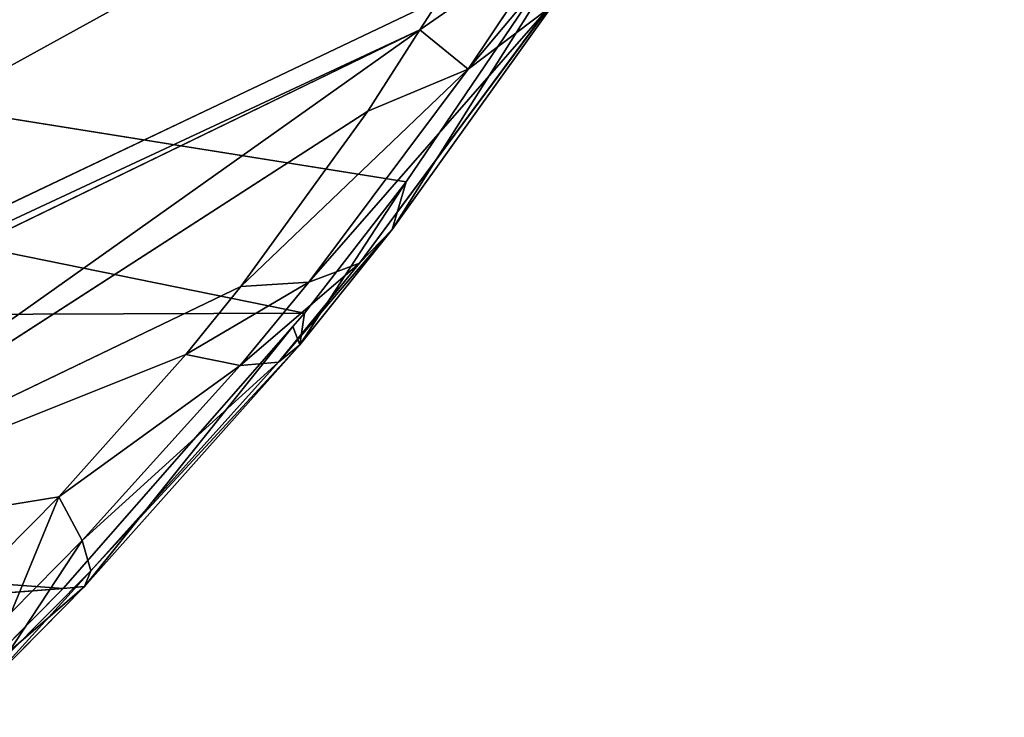
# Model space of a CAD drawing. Units: centimetres. Extents: x -350 to 572, y -184 to 2267.
# Drawn here: x -73 to -72, y 25 to 25 of the extents above; entities that cross this region are included whole.
import ezdxf

# ---------------------------------------------------------------- set-up
doc = ezdxf.new("R2010")
doc.units = ezdxf.units.CM
doc.header["$LTSCALE"] = 2.54
doc.layers.add('strefa', color=7, linetype='Continuous')

# ---------------------------------------------------------------- blocks, each defined once
blk = doc.blocks.new('3DGeom~246_Defintion')
at = {"color": 0}
for p, q in [((-1176.863276712895, 767.1612833248934, -938.4724920056632), (-1253.143323701688, 699.339538318056, -893.2606891057649)), ((-1176.863276712895, 767.1612833248934, -938.4724920056632), (-1253.143323701688, 699.339538318056, -893.2606891057649)), ((-1176.863276712895, 767.1612833248934, -938.4724920056632), (-1252.803173851535, 698.668579357235, -894.2600432782864)), ((-1176.863276712895, 767.1612833248934, -938.4724920056632), (-1252.803173851535, 698.668579357235, -894.2600432782864)), ((-1180.291118198815, 762.6026351248439, -937.9417490892149), (-1252.803173851535, 698.668579357235, -894.2600432782864)), ((-1180.291118198815, 762.6026351248439, -937.9417490892149), (-1252.803173851535, 698.668579357235, -894.2600432782864)), ((-1252.803173851535, 698.668579357235, -894.2600432782864), (-1229.802704872553, 713.5822244149197, -914.1905575313222)), ((-1252.803173851535, 698.668579357235, -894.2600432782864), (-1229.802704872553, 713.5822244149197, -914.1905575313222)), ((-1229.802704872553, 713.5822244149197, -914.1905575313222), (-1251.900270685577, 696.8875942038273, -896.9124984350123)), ((-1229.802704872553, 713.5822244149197, -914.1905575313222), (-1251.900270685577, 696.8875942038273, -896.9124984350123)), ((-1249.335450556602, 693.9820469879685, -902.7228582018271), (-1229.802704872553, 713.5822244149197, -914.1905575313222)), ((-1249.335450556602, 693.9820469879685, -902.7228582018271), (-1229.802704872553, 713.5822244149197, -914.1905575313222)), ((-1229.802704872553, 713.5822244149197, -914.1905575313222), (-1245.023282431545, 692.3770140788804, -909.8844766297607)), ((-1229.802704872553, 713.5822244149197, -914.1905575313222), (-1245.023282431545, 692.3770140788804, -909.8844766297607)), ((-1253.143323701688, 699.339538318056, -893.2606891057649), (-1252.803173851535, 698.668579357235, -894.2600432782864)), ((-1252.803173851535, 698.668579357235, -894.2600432782864), (-1253.143323701688, 699.339538318056, -893.2606891057649)), ((-1252.803173851535, 698.668579357235, -894.2600432782864), (-1257.446046135135, 693.8785641887704, -890.5663580495616)), ((-1252.803173851535, 698.668579357235, -894.2600432782864), (-1257.446046135135, 693.8785641887704, -890.5663580495616)), ((-1252.803173851535, 698.668579357235, -894.2600432782864), (-1255.732387772486, 691.397390906607, -895.0198966923925)), ((-1252.803173851535, 698.668579357235, -894.2600432782864), (-1255.732387772486, 691.397390906607, -895.0198966923925)), ((-1252.803173851535, 698.668579357235, -894.2600432782864), (-1251.900270685577, 696.8875942038273, -896.9124984350123)), ((-1251.900270685577, 696.8875942038273, -896.9124984350123), (-1252.803173851535, 698.668579357235, -894.2600432782864)), ((-1251.900270685577, 696.8875942038273, -896.9124984350123), (-1255.732387772486, 691.397390906607, -895.0198966923925)), ((-1251.900270685577, 696.8875942038273, -896.9124984350123), (-1255.732387772486, 691.397390906607, -895.0198966923925)), ((-1251.900270685577, 696.8875942038273, -896.9124984350123), (-1249.335450556602, 693.9820469879685, -902.7228582018271)), ((-1251.900270685577, 696.8875942038273, -896.9124984350123), (-1249.335450556602, 693.9820469879685, -902.7228582018271)), ((-1249.335450556602, 693.9820469879685, -902.7228582018271), (-1255.732387772486, 691.397390906607, -895.0198966923925)), ((-1249.335450556602, 693.9820469879685, -902.7228582018271), (-1255.732387772486, 691.397390906607, -895.0198966923925)), ((-1249.335450556602, 693.9820469879685, -902.7228582018271), (-1252.354713404249, 688.4586788179736, -902.1261003962165)), ((-1249.335450556602, 693.9820469879685, -902.7228582018271), (-1252.354713404249, 688.4586788179736, -902.1261003962165)), ((-1249.335450556602, 693.9820469879685, -902.7228582018271), (-1248.106041317262, 693.2098092226537, -905.0139631783313)), ((-1249.335450556602, 693.9820469879685, -902.7228582018271), (-1248.106041317262, 693.2098092226537, -905.0139631783313)), ((-1255.732387772486, 691.397390906607, -895.0198966923925), (-1257.446046135135, 693.8785641887704, -890.5663580495616)), ((-1255.732387772486, 691.397390906607, -895.0198966923925), (-1257.446046135135, 693.8785641887704, -890.5663580495616)), ((-1248.106041317262, 693.2098092226537, -905.0139631783313), (-1252.354713404249, 688.4586788179736, -902.1261003962165)), ((-1248.106041317262, 693.2098092226537, -905.0139631783313), (-1252.354713404249, 688.4586788179736, -902.1261003962165)), ((-1248.106041317262, 693.2098092226537, -905.0139631783313), (-1250.779381947655, 687.6778874541149, -904.9386075496924)), ((-1248.106041317262, 693.2098092226537, -905.0139631783313), (-1250.779381947655, 687.6778874541149, -904.9386075496924)), ((-1248.106041317262, 693.2098092226537, -905.0139631783313), (-1245.023282431545, 692.3770140788804, -909.8844766297607)), ((-1248.106041317262, 693.2098092226537, -905.0139631783313), (-1245.023282431545, 692.3770140788804, -909.8844766297607)), ((-1245.023282431545, 692.3770140788804, -909.8844766297607), (-1243.532752295205, 692.395905462092, -911.9061694910696)), ((-1245.023282431545, 692.3770140788804, -909.8844766297607), (-1243.532752295205, 692.395905462092, -911.9061694910696)), ((-1245.023282431545, 692.3770140788804, -909.8844766297607), (-1250.779381947655, 687.6778874541149, -904.9386075496924)), ((-1245.023282431545, 692.3770140788804, -909.8844766297607), (-1250.779381947655, 687.6778874541149, -904.9386075496924)), ((-1245.023282431545, 692.3770140788804, -909.8844766297607), (-1246.902555253763, 686.8360139512035, -910.9464872233117)), ((-1245.023282431545, 692.3770140788804, -909.8844766297607), (-1246.902555253763, 686.8360139512035, -910.9464872233117)), ((-1255.732387772486, 691.397390906607, -895.0198966923925), (-1260.942001552775, 688.1049901431832, -887.397748322319)), ((-1255.732387772486, 691.397390906607, -895.0198966923925), (-1260.942001552775, 688.1049901431832, -887.397748322319)), ((-1255.732387772486, 691.397390906607, -895.0198966923925), (-1258.86982671741, 685.636725972892, -892.700244736799)), ((-1255.732387772486, 691.397390906607, -895.0198966923925), (-1258.86982671741, 685.636725972892, -892.700244736799)), ((-1252.354713404249, 688.4586788179736, -902.1261003962165), (-1255.732387772486, 691.397390906607, -895.0198966923925)), ((-1252.354713404249, 688.4586788179736, -902.1261003962165), (-1255.732387772486, 691.397390906607, -895.0198966923925)), ((-1252.354713404249, 688.4586788179736, -902.1261003962165), (-1258.86982671741, 685.636725972892, -892.700244736799)), ((-1252.354713404249, 688.4586788179736, -902.1261003962165), (-1258.86982671741, 685.636725972892, -892.700244736799)), ((-1252.354713404249, 688.4586788179736, -902.1261003962165), (-1254.811537792456, 682.7135467993603, -901.1580219581383)), ((-1252.354713404249, 688.4586788179736, -902.1261003962165), (-1254.811537792456, 682.7135467993603, -901.1580219581383)), ((-1250.779381947655, 687.6778874541149, -904.9386075496924), (-1252.354713404249, 688.4586788179736, -902.1261003962165)), ((-1250.779381947655, 687.6778874541149, -904.9386075496924), (-1252.354713404249, 688.4586788179736, -902.1261003962165)), ((-1250.779381947655, 687.6778874541149, -904.9386075496924), (-1254.811537792456, 682.7135467993603, -901.1580219581383)), ((-1250.779381947655, 687.6778874541149, -904.9386075496924), (-1254.811537792456, 682.7135467993603, -901.1580219581383)), ((-1250.779381947655, 687.6778874541149, -904.9386075496924), (-1252.926282698871, 681.9369535206711, -904.5053651610937)), ((-1250.779381947655, 687.6778874541149, -904.9386075496924), (-1252.926282698871, 681.9369535206711, -904.5053651610937)), ((-1246.902555253763, 686.8360139512035, -910.9464872233117), (-1250.779381947655, 687.6778874541149, -904.9386075496924)), ((-1246.902555253763, 686.8360139512035, -910.9464872233117), (-1250.779381947655, 687.6778874541149, -904.9386075496924)), ((-1246.902555253763, 686.8360139512035, -910.9464872233117), (-1252.926282698871, 681.9369535206711, -904.5053651610937)), ((-1246.902555253763, 686.8360139512035, -910.9464872233117), (-1252.926282698871, 681.9369535206711, -904.5053651610937)), ((-1246.902555253763, 686.8360139512035, -910.9464872233117), (-1248.298733426123, 681.0995929592838, -911.6587973229789)), ((-1246.902555253763, 686.8360139512035, -910.9464872233117), (-1248.298733426123, 681.0995929592838, -911.6587973229789)), ((-1245.054768070237, 686.8550627626016, -913.4551579632833), (-1246.902555253763, 686.8360139512035, -910.9464872233117)), ((-1245.054768070237, 686.8550627626016, -913.4551579632833), (-1246.902555253763, 686.8360139512035, -910.9464872233117)), ((-1254.811537792456, 682.7135467993603, -901.1580219581383), (-1258.86982671741, 685.636725972892, -892.700244736799)), ((-1254.811537792456, 682.7135467993603, -901.1580219581383), (-1258.86982671741, 685.636725972892, -892.700244736799)), ((-1254.811537792456, 682.7135467993603, -901.1580219581383), (-1261.26462439738, 679.6933918586196, -889.9890163878216)), ((-1254.811537792456, 682.7135467993603, -901.1580219581383), (-1261.26462439738, 679.6933918586196, -889.9890163878216)), ((-1254.811537792456, 682.7135467993603, -901.1580219581383), (-1256.675067795332, 676.8190154250703, -899.8306923824231)), ((-1254.811537792456, 682.7135467993603, -901.1580219581383), (-1256.675067795332, 676.8190154250703, -899.8306923824231)), ((-1252.926282698871, 681.9369535206711, -904.5053651610937), (-1254.811537792456, 682.7135467993603, -901.1580219581383)), ((-1252.926282698871, 681.9369535206711, -904.5053651610937), (-1254.811537792456, 682.7135467993603, -901.1580219581383)), ((-1252.926282698871, 681.9369535206711, -904.5053651610937), (-1256.675067795332, 676.8190154250703, -899.8306923824231)), ((-1252.926282698871, 681.9369535206711, -904.5053651610937), (-1256.675067795332, 676.8190154250703, -899.8306923824231)), ((-1252.926282698871, 681.9369535206711, -904.5053651610937), (-1254.521030299353, 676.0552787821725, -903.7194836189991)), ((-1252.926282698871, 681.9369535206711, -904.5053651610937), (-1254.521030299353, 676.0552787821725, -903.7194836189991)), ((-1248.298733426123, 681.0995929592838, -911.6587973229789), (-1252.926282698871, 681.9369535206711, -904.5053651610937)), ((-1248.298733426123, 681.0995929592838, -911.6587973229789), (-1252.926282698871, 681.9369535206711, -904.5053651610937)), ((-1248.298733426123, 681.0995929592838, -911.6587973229789), (-1254.521030299353, 676.0552787821725, -903.7194836189991)), ((-1248.298733426123, 681.0995929592838, -911.6587973229789), (-1254.521030299353, 676.0552787821725, -903.7194836189991)), ((-1248.298733426123, 681.0995929592838, -911.6587973229789), (-1249.196074129248, 675.2317719018415, -912.0134305669396)), ((-1248.298733426123, 681.0995929592838, -911.6587973229789), (-1249.196074129248, 675.2317719018415, -912.0134305669396)), ((-1246.09736251994, 681.1185368185668, -914.6479389095965), (-1248.298733426123, 681.0995929592838, -911.6587973229789)), ((-1246.09736251994, 681.1185368185668, -914.6479389095965), (-1248.298733426123, 681.0995929592838, -911.6587973229789)), ((-1261.26462439738, 679.6933918586196, -889.9890163878216), (-1256.675067795332, 676.8190154250703, -899.8306923824231)), ((-1261.26462439738, 679.6933918586196, -889.9890163878216), (-1256.675067795332, 676.8190154250703, -899.8306923824231)), ((-1256.675067795332, 676.8190154250703, -899.8306923824231), (-1262.880362423645, 673.6580147271874, -886.9274578321724)), ((-1256.675067795332, 676.8190154250703, -899.8306923824231), (-1262.880362423645, 673.6580147271874, -886.9274578321724)), ((-1256.675067795332, 676.8190154250703, -899.8306923824231), (-1257.921689183857, 670.8492858503419, -898.1607990575827)), ((-1256.675067795332, 676.8190154250703, -899.8306923824231), (-1257.921689183857, 670.8492858503419, -898.1607990575827)), ((-1256.675067795332, 676.8190154250703, -899.8306923824231), (-1254.521030299353, 676.0552787821725, -903.7194836189991)), ((-1256.675067795332, 676.8190154250703, -899.8306923824231), (-1254.521030299353, 676.0552787821725, -903.7194836189991)), ((-1254.521030299353, 676.0552787821725, -903.7194836189991), (-1257.921689183857, 670.8492858503419, -898.1607990575827)), ((-1254.521030299353, 676.0552787821725, -903.7194836189991), (-1257.921689183857, 670.8492858503419, -898.1607990575827)), ((-1254.521030299353, 676.0552787821725, -903.7194836189991), (-1255.544838317942, 670.1028138326999, -902.5901987107472)), ((-1254.521030299353, 676.0552787821725, -903.7194836189991), (-1255.544838317942, 670.1028138326999, -902.5901987107472)), ((-1254.521030299353, 676.0552787821725, -903.7194836189991), (-1255.257374436549, 670.064034021012, -903.0442216208842)), ((-1254.521030299353, 676.0552787821725, -903.7194836189991), (-1255.257374436549, 670.064034021012, -903.0442216208842)), ((-1254.521030299353, 676.0552787821725, -903.7194836189991), (-1249.196074129248, 675.2317719018415, -912.0134305669396)), ((-1254.521030299353, 676.0552787821725, -903.7194836189991), (-1249.196074129248, 675.2317719018415, -912.0134305669396)), ((-1249.196074129248, 675.2317719018415, -912.0134305669396), (-1246.648885957945, 675.2504009047328, -915.4709735053772)), ((-1249.196074129248, 675.2317719018415, -912.0134305669396), (-1246.648885957945, 675.2504009047328, -915.4709735053772)), ((-1249.196074129248, 675.2317719018415, -912.0134305669396), (-1255.257374436549, 670.064034021012, -903.0442216208842)), ((-1249.196074129248, 675.2317719018415, -912.0134305669396), (-1255.257374436549, 670.064034021012, -903.0442216208842)), ((-1249.196074129248, 675.2317719018415, -912.0134305669396), (-1249.584816815135, 669.2977785270366, -912.0066086785451)), ((-1249.196074129248, 675.2317719018415, -912.0134305669396), (-1249.584816815135, 669.2977785270366, -912.0066086785451)), ((-1257.921689183857, 670.8492858503419, -898.1607990575827), (-1262.880362423645, 673.6580147271874, -886.9274578321724)), ((-1262.880362423645, 673.6580147271874, -886.9274578321724), (-1257.921689183857, 670.8492858503419, -898.1607990575827)), ((-1257.921689183857, 670.8492858503419, -898.1607990575827), (-1265.277259146232, 2.772139851003885e-11, -879.8882135866716)), ((-1257.921689183857, 670.8492858503419, -898.1607990575827), (-1265.277259146232, 2.772139851003885e-11, -879.8882135866716)), ((-1255.544838317942, 670.1028138326999, -902.5901987107472), (-1257.921689183857, 670.8492858503419, -898.1607990575827)), ((-1257.921689183857, 670.8492858503419, -898.1607990575827), (-1255.544838317942, 670.1028138326999, -902.5901987107472)), ((-1255.544838317942, 670.1028138326999, -902.5901987107472), (-1265.277259146232, 2.772139851003885e-11, -879.8882135866716)), ((-1255.544838317942, 670.1028138326999, -902.5901987107472), (-1265.277259146232, 2.772139851003885e-11, -879.8882135866716)), ((-1255.257374436549, 670.064034021012, -903.0442216208842), (-1255.544838317942, 670.1028138326999, -902.5901987107472)), ((-1255.544838317942, 670.1028138326999, -902.5901987107472), (-1255.278784670875, 4.620233085006475e-11, -903.0577604455258)), ((-1255.544838317942, 670.1028138326999, -902.5901987107472), (-1249.584816815135, 669.2977785270366, -912.0066086785451)), ((-1255.544838317942, 670.1028138326999, -902.5901987107472), (-1255.278784670875, 4.620233085006475e-11, -903.0577604455258)), ((-1249.584816815135, 669.2977785270366, -912.0066086785451), (-1255.257374436549, 670.064034021012, -903.0442216208842)), ((-1255.278784670875, 4.620233085006475e-11, -903.0577604455258), (-1249.584816815135, 669.2977785270366, -912.0066086785451)), ((-1255.278784670875, 4.620233085006475e-11, -903.0577604455258), (-1249.584816815135, 669.2977785270366, -912.0066086785451)), ((-1246.703251160751, 669.3160401974834, -915.9151309153877), (-1249.584816815135, 669.2977785270366, -912.0066086785451)), ((-1249.584816815135, 669.2977785270366, -912.0066086785451), (-1246.703251160751, 669.3160401974834, -915.9151309153877)), ((-1249.584816815135, 669.2977785270366, -912.0066086785451), (-1240.375267493637, 2.772139851003885e-11, -923.4216220392893)), ((-1249.584816815135, 669.2977785270366, -912.0066086785451), (-1240.375267493637, 2.772139851003885e-11, -923.4216220392893))]:
    blk.add_line(p, q, dxfattribs=at)
at = {"color": 18, "true_color": 0x000000}
mesh = blk.add_polyface(dxfattribs=at)
corners = [(-1191.752835256952, 833.5098152966349, -861.5946376899642), (-1176.863276712895, 767.1612833248934, -938.4724920056632), (-1254.974948257357, 728.0256314585384, -867.3956042412262)]
mesh.append_faces([[corners[k] for k in face] for face in [(0, 1, 2)]], dxfattribs={"color": 18})
mesh = blk.add_polyface(dxfattribs=at)
corners = [(-1254.938005107929, 706.0000628059921, -885.4677836217737), (-1176.863276712895, 767.1612833248934, -938.4724920056632), (-1253.143323701688, 699.339538318056, -893.2606891057649), (-1255.582830988641, 712.4864717118869, -879.3369525289913)]
mesh.append_faces([[corners[k] for k in face] for face in [(0, 1, 2), (1, 0, 3)]], dxfattribs={"vtx0": -1, "color": 18})
mesh = blk.add_polyface(dxfattribs=at)
corners = [(-1176.863276712895, 767.1612833248934, -938.4724920056632), (-1255.582830988641, 712.4864717118869, -879.3369525289913), (-1255.213819303007, 725.5704863043774, -869.105536803284)]
mesh.append_faces([[corners[k] for k in face] for face in [(0, 1, 2)]], dxfattribs={"color": 18})
mesh = blk.add_polyface(dxfattribs=at)
corners = [(-1176.863276712895, 767.1612833248934, -938.4724920056632), (-1255.213819303007, 725.5704863043774, -869.105536803284), (-1254.974948257357, 728.0256314585384, -867.3956042412262)]
mesh.append_faces([[corners[k] for k in face] for face in [(0, 1, 2)]], dxfattribs={"color": 18})
mesh = blk.add_polyface(dxfattribs=at)
corners = [(-1176.863276712895, 767.1612833248934, -938.4724920056632), (-1252.803173851535, 698.668579357235, -894.2600432782864), (-1253.143323701688, 699.339538318056, -893.2606891057649)]
mesh.append_faces([[corners[k] for k in face] for face in [(0, 1, 2)]], dxfattribs={"color": 18})
mesh = blk.add_polyface(dxfattribs=at)
corners = [(-1176.863276712895, 767.1612833248934, -938.4724920056632), (-1180.291118198815, 762.6026351248439, -937.9417490892149), (-1252.803173851535, 698.668579357235, -894.2600432782864)]
mesh.append_faces([[corners[k] for k in face] for face in [(0, 1, 2)]], dxfattribs={"color": 18})
mesh = blk.add_polyface(dxfattribs=at)
corners = [(-1180.291118198815, 762.6026351248439, -937.9417490892149), (-1229.802704872553, 713.5822244149197, -914.1905575313222), (-1252.803173851535, 698.668579357235, -894.2600432782864)]
mesh.append_faces([[corners[k] for k in face] for face in [(0, 1, 2)]], dxfattribs={"color": 18})
mesh = blk.add_polyface(dxfattribs=at)
corners = [(-1229.802704872553, 713.5822244149197, -914.1905575313222), (-1251.900270685577, 696.8875942038273, -896.9124984350123), (-1252.803173851535, 698.668579357235, -894.2600432782864)]
mesh.append_faces([[corners[k] for k in face] for face in [(0, 1, 2)]], dxfattribs={"color": 18})
mesh = blk.add_polyface(dxfattribs=at)
corners = [(-1229.802704872553, 713.5822244149197, -914.1905575313222), (-1249.335450556602, 693.9820469879685, -902.7228582018271), (-1251.900270685577, 696.8875942038273, -896.9124984350123)]
mesh.append_faces([[corners[k] for k in face] for face in [(0, 1, 2)]], dxfattribs={"color": 18})
mesh = blk.add_polyface(dxfattribs=at)
corners = [(-1248.106041317262, 693.2098092226537, -905.0139631783313), (-1229.802704872553, 713.5822244149197, -914.1905575313222), (-1245.023282431545, 692.3770140788804, -909.8844766297607), (-1249.335450556602, 693.9820469879685, -902.7228582018271)]
mesh.append_faces([[corners[k] for k in face] for face in [(0, 1, 2), (1, 0, 3)]], dxfattribs={"vtx0": -1, "color": 18})
mesh = blk.add_polyface(dxfattribs=at)
corners = [(-1229.802704872553, 713.5822244149197, -914.1905575313222), (-1243.532752295205, 692.395905462092, -911.9061694910696), (-1245.023282431545, 692.3770140788804, -909.8844766297607)]
mesh.append_faces([[corners[k] for k in face] for face in [(0, 1, 2)]], dxfattribs={"color": 18})
mesh = blk.add_polyface(dxfattribs=at)
corners = [(-1253.143323701688, 699.339538318056, -893.2606891057649), (-1252.803173851535, 698.668579357235, -894.2600432782864), (-1257.446046135135, 693.8785641887704, -890.5663580495616)]
mesh.append_faces([[corners[k] for k in face] for face in [(0, 1, 2)]], dxfattribs={"color": 18})
mesh = blk.add_polyface(dxfattribs=at)
corners = [(-1252.803173851535, 698.668579357235, -894.2600432782864), (-1255.732387772486, 691.397390906607, -895.0198966923925), (-1257.446046135135, 693.8785641887704, -890.5663580495616)]
mesh.append_faces([[corners[k] for k in face] for face in [(0, 1, 2)]], dxfattribs={"color": 18})
mesh = blk.add_polyface(dxfattribs=at)
corners = [(-1252.803173851535, 698.668579357235, -894.2600432782864), (-1251.900270685577, 696.8875942038273, -896.9124984350123), (-1255.732387772486, 691.397390906607, -895.0198966923925)]
mesh.append_faces([[corners[k] for k in face] for face in [(0, 1, 2)]], dxfattribs={"color": 18})
mesh = blk.add_polyface(dxfattribs=at)
corners = [(-1251.900270685577, 696.8875942038273, -896.9124984350123), (-1249.335450556602, 693.9820469879685, -902.7228582018271), (-1255.732387772486, 691.397390906607, -895.0198966923925)]
mesh.append_faces([[corners[k] for k in face] for face in [(0, 1, 2)]], dxfattribs={"color": 18})
mesh = blk.add_polyface(dxfattribs=at)
corners = [(-1249.335450556602, 693.9820469879685, -902.7228582018271), (-1252.354713404249, 688.4586788179736, -902.1261003962165), (-1255.732387772486, 691.397390906607, -895.0198966923925)]
mesh.append_faces([[corners[k] for k in face] for face in [(0, 1, 2)]], dxfattribs={"color": 18})
mesh = blk.add_polyface(dxfattribs=at)
corners = [(-1249.335450556602, 693.9820469879685, -902.7228582018271), (-1248.106041317262, 693.2098092226537, -905.0139631783313), (-1252.354713404249, 688.4586788179736, -902.1261003962165)]
mesh.append_faces([[corners[k] for k in face] for face in [(0, 1, 2)]], dxfattribs={"color": 18})
mesh = blk.add_polyface(dxfattribs=at)
corners = [(-1257.446046135135, 693.8785641887704, -890.5663580495616), (-1255.732387772486, 691.397390906607, -895.0198966923925), (-1260.942001552775, 688.1049901431832, -887.397748322319)]
mesh.append_faces([[corners[k] for k in face] for face in [(0, 1, 2)]], dxfattribs={"color": 18})
mesh = blk.add_polyface(dxfattribs=at)
corners = [(-1248.106041317262, 693.2098092226537, -905.0139631783313), (-1250.779381947655, 687.6778874541149, -904.9386075496924), (-1252.354713404249, 688.4586788179736, -902.1261003962165)]
mesh.append_faces([[corners[k] for k in face] for face in [(0, 1, 2)]], dxfattribs={"color": 18})
mesh = blk.add_polyface(dxfattribs=at)
corners = [(-1248.106041317262, 693.2098092226537, -905.0139631783313), (-1245.023282431545, 692.3770140788804, -909.8844766297607), (-1250.779381947655, 687.6778874541149, -904.9386075496924)]
mesh.append_faces([[corners[k] for k in face] for face in [(0, 1, 2)]], dxfattribs={"color": 18})
mesh = blk.add_polyface(dxfattribs=at)
corners = [(-1245.023282431545, 692.3770140788804, -909.8844766297607), (-1245.054768070237, 686.8550627626016, -913.4551579632833), (-1246.902555253763, 686.8360139512035, -910.9464872233117), (-1243.532752295205, 692.395905462092, -911.9061694910696)]
mesh.append_faces([[corners[k] for k in face] for face in [(0, 1, 2), (1, 0, 3)]], dxfattribs={"vtx0": -1, "color": 18})
mesh = blk.add_polyface(dxfattribs=at)
corners = [(-1245.023282431545, 692.3770140788804, -909.8844766297607), (-1246.902555253763, 686.8360139512035, -910.9464872233117), (-1250.779381947655, 687.6778874541149, -904.9386075496924)]
mesh.append_faces([[corners[k] for k in face] for face in [(0, 1, 2)]], dxfattribs={"color": 18})
mesh = blk.add_polyface(dxfattribs=at)
corners = [(-1255.732387772486, 691.397390906607, -895.0198966923925), (-1258.86982671741, 685.636725972892, -892.700244736799), (-1260.942001552775, 688.1049901431832, -887.397748322319)]
mesh.append_faces([[corners[k] for k in face] for face in [(0, 1, 2)]], dxfattribs={"color": 18})
mesh = blk.add_polyface(dxfattribs=at)
corners = [(-1255.732387772486, 691.397390906607, -895.0198966923925), (-1252.354713404249, 688.4586788179736, -902.1261003962165), (-1258.86982671741, 685.636725972892, -892.700244736799)]
mesh.append_faces([[corners[k] for k in face] for face in [(0, 1, 2)]], dxfattribs={"color": 18})
mesh = blk.add_polyface(dxfattribs=at)
corners = [(-1252.354713404249, 688.4586788179736, -902.1261003962165), (-1254.811537792456, 682.7135467993603, -901.1580219581383), (-1258.86982671741, 685.636725972892, -892.700244736799)]
mesh.append_faces([[corners[k] for k in face] for face in [(0, 1, 2)]], dxfattribs={"color": 18})
mesh = blk.add_polyface(dxfattribs=at)
corners = [(-1252.354713404249, 688.4586788179736, -902.1261003962165), (-1250.779381947655, 687.6778874541149, -904.9386075496924), (-1254.811537792456, 682.7135467993603, -901.1580219581383)]
mesh.append_faces([[corners[k] for k in face] for face in [(0, 1, 2)]], dxfattribs={"color": 18})
mesh = blk.add_polyface(dxfattribs=at)
corners = [(-1250.779381947655, 687.6778874541149, -904.9386075496924), (-1252.926282698871, 681.9369535206711, -904.5053651610937), (-1254.811537792456, 682.7135467993603, -901.1580219581383)]
mesh.append_faces([[corners[k] for k in face] for face in [(0, 1, 2)]], dxfattribs={"color": 18})
mesh = blk.add_polyface(dxfattribs=at)
corners = [(-1250.779381947655, 687.6778874541149, -904.9386075496924), (-1246.902555253763, 686.8360139512035, -910.9464872233117), (-1252.926282698871, 681.9369535206711, -904.5053651610937)]
mesh.append_faces([[corners[k] for k in face] for face in [(0, 1, 2)]], dxfattribs={"color": 18})
mesh = blk.add_polyface(dxfattribs=at)
corners = [(-1246.902555253763, 686.8360139512035, -910.9464872233117), (-1248.298733426123, 681.0995929592838, -911.6587973229789), (-1252.926282698871, 681.9369535206711, -904.5053651610937)]
mesh.append_faces([[corners[k] for k in face] for face in [(0, 1, 2)]], dxfattribs={"color": 18})
mesh = blk.add_polyface(dxfattribs=at)
corners = [(-1246.902555253763, 686.8360139512035, -910.9464872233117), (-1246.09736251994, 681.1185368185668, -914.6479389095965), (-1248.298733426123, 681.0995929592838, -911.6587973229789), (-1245.054768070237, 686.8550627626016, -913.4551579632833)]
mesh.append_faces([[corners[k] for k in face] for face in [(0, 1, 2), (1, 0, 3)]], dxfattribs={"vtx0": -1, "color": 18})
mesh = blk.add_polyface(dxfattribs=at)
corners = [(-1258.86982671741, 685.636725972892, -892.700244736799), (-1254.811537792456, 682.7135467993603, -901.1580219581383), (-1261.26462439738, 679.6933918586196, -889.9890163878216)]
mesh.append_faces([[corners[k] for k in face] for face in [(0, 1, 2)]], dxfattribs={"color": 18})
mesh = blk.add_polyface(dxfattribs=at)
corners = [(-1254.811537792456, 682.7135467993603, -901.1580219581383), (-1256.675067795332, 676.8190154250703, -899.8306923824231), (-1261.26462439738, 679.6933918586196, -889.9890163878216)]
mesh.append_faces([[corners[k] for k in face] for face in [(0, 1, 2)]], dxfattribs={"color": 18})
mesh = blk.add_polyface(dxfattribs=at)
corners = [(-1254.811537792456, 682.7135467993603, -901.1580219581383), (-1252.926282698871, 681.9369535206711, -904.5053651610937), (-1256.675067795332, 676.8190154250703, -899.8306923824231)]
mesh.append_faces([[corners[k] for k in face] for face in [(0, 1, 2)]], dxfattribs={"color": 18})
mesh = blk.add_polyface(dxfattribs=at)
corners = [(-1252.926282698871, 681.9369535206711, -904.5053651610937), (-1254.521030299353, 676.0552787821725, -903.7194836189991), (-1256.675067795332, 676.8190154250703, -899.8306923824231)]
mesh.append_faces([[corners[k] for k in face] for face in [(0, 1, 2)]], dxfattribs={"color": 18})
mesh = blk.add_polyface(dxfattribs=at)
corners = [(-1252.926282698871, 681.9369535206711, -904.5053651610937), (-1248.298733426123, 681.0995929592838, -911.6587973229789), (-1254.521030299353, 676.0552787821725, -903.7194836189991)]
mesh.append_faces([[corners[k] for k in face] for face in [(0, 1, 2)]], dxfattribs={"color": 18})
mesh = blk.add_polyface(dxfattribs=at)
corners = [(-1248.298733426123, 681.0995929592838, -911.6587973229789), (-1249.196074129248, 675.2317719018415, -912.0134305669396), (-1254.521030299353, 676.0552787821725, -903.7194836189991)]
mesh.append_faces([[corners[k] for k in face] for face in [(0, 1, 2)]], dxfattribs={"color": 18})
mesh = blk.add_polyface(dxfattribs=at)
corners = [(-1248.298733426123, 681.0995929592838, -911.6587973229789), (-1246.648885957945, 675.2504009047328, -915.4709735053772), (-1249.196074129248, 675.2317719018415, -912.0134305669396), (-1246.09736251994, 681.1185368185668, -914.6479389095965)]
mesh.append_faces([[corners[k] for k in face] for face in [(0, 1, 2), (1, 0, 3)]], dxfattribs={"vtx0": -1, "color": 18})
mesh = blk.add_polyface(dxfattribs=at)
corners = [(-1261.26462439738, 679.6933918586196, -889.9890163878216), (-1256.675067795332, 676.8190154250703, -899.8306923824231), (-1262.880362423645, 673.6580147271874, -886.9274578321724)]
mesh.append_faces([[corners[k] for k in face] for face in [(0, 1, 2)]], dxfattribs={"color": 18})
mesh = blk.add_polyface(dxfattribs=at)
corners = [(-1256.675067795332, 676.8190154250703, -899.8306923824231), (-1257.921689183857, 670.8492858503419, -898.1607990575827), (-1262.880362423645, 673.6580147271874, -886.9274578321724)]
mesh.append_faces([[corners[k] for k in face] for face in [(0, 1, 2)]], dxfattribs={"color": 18})
mesh = blk.add_polyface(dxfattribs=at)
corners = [(-1256.675067795332, 676.8190154250703, -899.8306923824231), (-1254.521030299353, 676.0552787821725, -903.7194836189991), (-1257.921689183857, 670.8492858503419, -898.1607990575827)]
mesh.append_faces([[corners[k] for k in face] for face in [(0, 1, 2)]], dxfattribs={"color": 18})
mesh = blk.add_polyface(dxfattribs=at)
corners = [(-1254.521030299353, 676.0552787821725, -903.7194836189991), (-1255.544838317942, 670.1028138326999, -902.5901987107472), (-1257.921689183857, 670.8492858503419, -898.1607990575827)]
mesh.append_faces([[corners[k] for k in face] for face in [(0, 1, 2)]], dxfattribs={"color": 18})
mesh = blk.add_polyface(dxfattribs=at)
corners = [(-1254.521030299353, 676.0552787821725, -903.7194836189991), (-1255.257374436549, 670.064034021012, -903.0442216208842), (-1255.544838317942, 670.1028138326999, -902.5901987107472)]
mesh.append_faces([[corners[k] for k in face] for face in [(0, 1, 2)]], dxfattribs={"color": 18})
mesh = blk.add_polyface(dxfattribs=at)
corners = [(-1254.521030299353, 676.0552787821725, -903.7194836189991), (-1249.196074129248, 675.2317719018415, -912.0134305669396), (-1255.257374436549, 670.064034021012, -903.0442216208842)]
mesh.append_faces([[corners[k] for k in face] for face in [(0, 1, 2)]], dxfattribs={"color": 18})
mesh = blk.add_polyface(dxfattribs=at)
corners = [(-1249.196074129248, 675.2317719018415, -912.0134305669396), (-1246.703251160751, 669.3160401974834, -915.9151309153877), (-1249.584816815135, 669.2977785270366, -912.0066086785451), (-1246.648885957945, 675.2504009047328, -915.4709735053772)]
mesh.append_faces([[corners[k] for k in face] for face in [(0, 1, 2), (1, 0, 3)]], dxfattribs={"vtx0": -1, "color": 18})
mesh = blk.add_polyface(dxfattribs=at)
corners = [(-1249.196074129248, 675.2317719018415, -912.0134305669396), (-1249.584816815135, 669.2977785270366, -912.0066086785451), (-1255.257374436549, 670.064034021012, -903.0442216208842)]
mesh.append_faces([[corners[k] for k in face] for face in [(0, 1, 2)]], dxfattribs={"color": 18})
mesh = blk.add_polyface(dxfattribs=at)
corners = [(-1262.880362423645, 673.6580147271874, -886.9274578321724), (-1257.921689183857, 670.8492858503419, -898.1607990575827), (-1265.277259146232, 2.772139851003885e-11, -879.8882135866716)]
mesh.append_faces([[corners[k] for k in face] for face in [(0, 1, 2)]], dxfattribs={"color": 18})
mesh = blk.add_polyface(dxfattribs=at)
corners = [(-1257.921689183857, 670.8492858503419, -898.1607990575827), (-1255.544838317942, 670.1028138326999, -902.5901987107472), (-1265.277259146232, 2.772139851003885e-11, -879.8882135866716)]
mesh.append_faces([[corners[k] for k in face] for face in [(0, 1, 2)]], dxfattribs={"color": 18})
mesh = blk.add_polyface(dxfattribs=at)
corners = [(-1255.544838317942, 670.1028138326999, -902.5901987107472), (-1255.278784670875, 4.620233085006475e-11, -903.0577604455258), (-1265.277259146232, 2.772139851003885e-11, -879.8882135866716)]
mesh.append_faces([[corners[k] for k in face] for face in [(0, 1, 2)]], dxfattribs={"color": 18})
mesh = blk.add_polyface(dxfattribs=at)
corners = [(-1255.544838317942, 670.1028138326999, -902.5901987107472), (-1249.584816815135, 669.2977785270366, -912.0066086785451), (-1255.278784670875, 4.620233085006475e-11, -903.0577604455258)]
mesh.append_faces([[corners[k] for k in face] for face in [(0, 1, 2)]], dxfattribs={"color": 18})
mesh = blk.add_polyface(dxfattribs=at)
corners = [(-1249.584816815135, 669.2977785270366, -912.0066086785451), (-1240.375267493637, 2.772139851003885e-11, -923.4216220392893), (-1255.278784670875, 4.620233085006475e-11, -903.0577604455258)]
mesh.append_faces([[corners[k] for k in face] for face in [(0, 1, 2)]], dxfattribs={"color": 18})
mesh = blk.add_polyface(dxfattribs=at)
corners = [(-1246.703251160751, 669.3160401974834, -915.9151309153877), (-1240.375267493637, 2.772139851003885e-11, -923.4216220392893), (-1249.584816815135, 669.2977785270366, -912.0066086785451)]
mesh.append_faces([[corners[k] for k in face] for face in [(0, 1, 2)]], dxfattribs={"color": 18})
blk = doc.blocks.new('Group60')
at = {"color": 18, "true_color": 0x000000, "extrusion": (-0.1507027184440215, -0.9882258577288892, -0.0264262136823206), "xscale": 0.003549513795713739, "yscale": 0.003549513795713738, "zscale": 0.003549513795713738, "rotation": 9.831077366270481}
blk.add_blockref('3DGeom~246_Defintion', (-138.9498787452666, 255.4695475956538, 68.35121032229802), dxfattribs=at)
blk = doc.blocks.new('Group59')
at = {"color": 0}
blk.add_blockref('Group60', (0, 0), dxfattribs=at)
blk = doc.blocks.new('Grupuj#1')
at = {"color": 0}
blk.add_blockref('Group59', (327.9037072525482, 57.27292892276779, -54.99999743807863), dxfattribs=at)
blk = doc.blocks.new('0831-3D')
at = {"color": 0, "rotation": 180.0000000000368}
blk.add_blockref('Grupuj#1', (102.6654196448633, 33.61194559131799, -2.561921369070852e-06), dxfattribs=at)
blk = doc.blocks.new('0831')
at = {"color": 7, "linetype": 'Continuous', "lineweight": 25}
blk.add_open_spline([(377.0617480968378, 1189.263657796588), (377.0694836530732, 1189.263239722765), (377.1059186514199, 1189.261270566495), (377.1692900625485, 1189.281183742526), (377.2445065684441, 1189.320314139823), (377.3106468781469, 1189.375568767676), (377.3640188584073, 1189.439828973253), (377.4034538636654, 1189.50714360619), (377.4285632218254, 1189.563922984819), (377.4362844204322, 1189.598847757401), (377.4392123912715, 1189.612091648784)], degree=3, knots=[0, 0, 0, 0, 0.04785337914007032, 0.2253926850020534, 0.3749256636074133, 0.5098900031361377, 0.6493910803337697, 0.773942435883606, 0.914276268561561, 1, 1, 1, 1], dxfattribs=at)
blk = doc.blocks.new('0831-2D')
blk.add_blockref('0831', (0, 0))

msp = doc.modelspace()

# ---------------------------------------------------------------- block references
msp.add_blockref('0831-3D', (-0.1842553796479649, -0.9413156096300028, -15.17742149556955))
at = {"layer": 'strefa'}
msp.add_blockref('0831-2D', (-449.5679714887813, -1164.590465596334, -15.17461401887187), dxfattribs=at)

doc.saveas('drawing.dxf')
